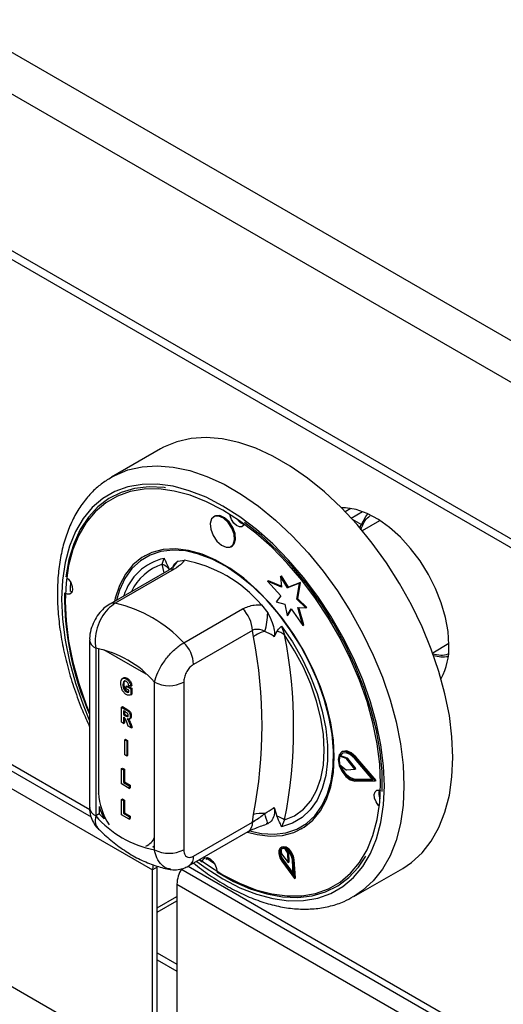
# Model space of a CAD drawing. Units: millimetres. Extents: x 5 to 415, y 5 to 292.
# Drawn here: x 302 to 310, y 190 to 208 of the extents above; entities that cross this region are included whole.
import ezdxf

# ---------------------------------------------------------------- set-up
doc = ezdxf.new("R2010")
doc.units = ezdxf.units.MM

msp = doc.modelspace()

# ---------------------------------------------------------------- linework, layer by layer
at = {"color": 7, "linetype": 'Continuous', "lineweight": 25}
for p, q in [((324.338, 194.185), (271.305, 224.801)), ((324.011, 193.619), (270.978, 224.234)), ((324.011, 190.791), (270.978, 221.406)), ((271.074, 221.194), (324.107, 190.579)), ((278.076, 207.591), (304.15, 192.539)), ((278.517, 203.764), (303.708, 189.222)), ((285.218, 203.785), (303.043, 193.495)), ((304.296, 200.145), (303.412, 199.635)), ((303.361, 199.604), (303.412, 199.635)), ((307.734, 199.067), (307.633, 199.009)), ((305.275, 198.929), (305.258, 198.918)), ((308.252, 198.846), (307.941, 198.666)), ((305.57, 198.377), (305.588, 198.387)), ((304.01, 198.212), (304.001, 198.207)), ((304.328, 198.059), (304.362, 198.168)), ((304.542, 197.971), (303.478, 197.357)), ((304.614, 198.115), (304.727, 198.133)), ((304.443, 197.956), (303.379, 197.342)), ((306.462, 197.842), (306.479, 197.852)), ((306.462, 197.842), (306.479, 197.647)), ((306.59, 197.635), (306.462, 197.842)), ((306.608, 197.645), (306.479, 197.852)), ((306.227, 197.752), (306.245, 197.762)), ((306.227, 197.752), (306.469, 197.487)), ((306.479, 197.647), (306.227, 197.752)), ((306.477, 197.665), (306.245, 197.762)), ((306.806, 197.72), (306.59, 197.635)), ((306.59, 197.635), (306.608, 197.645)), ((306.824, 197.73), (306.608, 197.645)), ((306.757, 197.427), (306.806, 197.72)), ((306.775, 197.437), (306.824, 197.73)), ((306.806, 197.72), (306.824, 197.73)), ((306.469, 197.487), (306.384, 197.384)), ((306.757, 197.427), (306.775, 197.437)), ((306.921, 197.271), (306.757, 197.427)), ((306.939, 197.281), (306.775, 197.437)), ((304.716, 196.642), (305.779, 197.256)), ((306.119, 197.329), (306.232, 197.18)), ((306.384, 197.384), (306.541, 197.342)), ((306.541, 197.342), (306.583, 197.137)), ((306.583, 197.137), (306.654, 197.257)), ((306.601, 197.147), (306.661, 197.248)), ((306.654, 197.257), (306.869, 196.953)), ((306.774, 197.28), (306.921, 197.271)), ((306.869, 196.953), (306.774, 197.28)), ((306.887, 196.964), (306.795, 197.279)), ((306.921, 197.271), (306.939, 197.281)), ((306.583, 197.137), (306.601, 197.147)), ((306.484, 196.943), (306.538, 196.783)), ((306.869, 196.953), (306.887, 196.964)), ((305.956, 196.866), (304.893, 196.252)), ((305.974, 196.748), (305.956, 196.866)), ((306.398, 196.85), (306.347, 196.752)), ((303.015, 196.697), (303.015, 193.669)), ((303.125, 196.544), (303.125, 193.516)), ((309.213, 196.463), (309.506, 196.633)), ((303.631, 196.009), (303.611, 195.998)), ((303.616, 195.887), (303.634, 195.897)), ((303.676, 195.991), (303.694, 196.001)), ((303.678, 195.857), (303.696, 195.867)), ((303.678, 195.811), (303.678, 195.857)), ((303.678, 195.857), (303.762, 195.809)), ((303.696, 195.867), (303.78, 195.819)), ((303.759, 195.857), (303.722, 195.871)), ((303.759, 195.857), (303.777, 195.867)), ((304.185, 192.903), (304.185, 195.931)), ((304.716, 195.931), (304.716, 192.903)), ((303.634, 195.801), (303.652, 195.811)), ((303.676, 195.755), (303.694, 195.765)), ((303.725, 195.784), (303.678, 195.811)), ((303.725, 195.75), (303.725, 195.784)), ((303.762, 195.809), (303.78, 195.819)), ((303.762, 195.809), (303.762, 195.701)), ((303.762, 195.701), (303.78, 195.711)), ((303.78, 195.819), (303.78, 195.711)), ((303.588, 195.481), (303.606, 195.491)), ((303.588, 195.206), (303.588, 195.481)), ((303.588, 195.481), (303.672, 195.433)), ((303.606, 195.491), (303.69, 195.443)), ((303.659, 195.394), (303.626, 195.413)), ((303.626, 195.413), (303.626, 195.345)), ((303.626, 195.345), (303.643, 195.355)), ((303.626, 195.345), (303.657, 195.327)), ((303.634, 195.294), (303.626, 195.299)), ((303.626, 195.299), (303.626, 195.184)), ((303.643, 195.403), (303.643, 195.355)), ((303.643, 195.355), (303.675, 195.337)), ((303.657, 195.327), (303.675, 195.337)), ((303.672, 195.433), (303.69, 195.443)), ((303.675, 195.337), (303.711, 195.319)), ((303.75, 195.311), (303.767, 195.321)), ((303.626, 195.184), (303.588, 195.206)), ((303.626, 195.184), (303.643, 195.194)), ((303.643, 195.287), (303.643, 195.194)), ((303.713, 195.134), (303.685, 195.209)), ((303.765, 195.104), (303.713, 195.134)), ((303.73, 195.264), (303.749, 195.275)), ((303.74, 195.172), (303.758, 195.182)), ((303.74, 195.172), (303.765, 195.104)), ((303.758, 195.182), (303.783, 195.114)), ((303.765, 195.104), (303.783, 195.114)), ((303.648, 194.89), (303.665, 194.901)), ((303.648, 194.89), (303.685, 194.869)), ((303.648, 194.615), (303.648, 194.89)), ((303.665, 194.901), (303.702, 194.879)), ((303.685, 194.869), (303.702, 194.879)), ((303.685, 194.869), (303.685, 194.593)), ((303.702, 194.879), (303.702, 194.604)), ((303.685, 194.593), (303.648, 194.615)), ((303.685, 194.593), (303.702, 194.604)), ((307.534, 194.591), (307.551, 194.601)), ((307.648, 194.55), (307.534, 194.591)), ((307.666, 194.56), (307.551, 194.601)), ((307.583, 194.677), (307.565, 194.667)), ((307.806, 194.573), (307.824, 194.583)), ((308.191, 194.156), (307.824, 194.583)), ((307.534, 194.437), (307.648, 194.348)), ((307.648, 194.55), (307.666, 194.56)), ((307.66, 194.54), (307.678, 194.551)), ((307.805, 194.359), (307.66, 194.54)), ((307.822, 194.369), (307.678, 194.551)), ((308.134, 194.169), (307.798, 194.559)), ((308.174, 194.146), (307.806, 194.573)), ((303.588, 194.368), (303.606, 194.378)), ((303.588, 194.092), (303.588, 194.368)), ((303.588, 194.368), (303.626, 194.347)), ((303.606, 194.378), (303.643, 194.357)), ((303.626, 194.347), (303.643, 194.357)), ((303.626, 194.347), (303.626, 194.118)), ((303.643, 194.357), (303.643, 194.128)), ((307.66, 194.344), (307.805, 194.359)), ((307.805, 194.359), (307.822, 194.369)), ((303.728, 194.012), (303.588, 194.092)), ((303.626, 194.118), (303.643, 194.128)), ((303.626, 194.118), (303.728, 194.058)), ((303.643, 194.128), (303.746, 194.069)), ((303.728, 194.058), (303.746, 194.069)), ((303.728, 194.058), (303.728, 194.012)), ((303.746, 194.069), (303.746, 194.022)), ((307.798, 194.167), (307.816, 194.177)), ((307.798, 194.167), (308.134, 194.169)), ((307.806, 194.144), (308.174, 194.146)), ((307.816, 194.177), (308.126, 194.179)), ((308.174, 194.146), (308.191, 194.156)), ((303.728, 194.012), (303.746, 194.022)), ((303.588, 193.811), (303.606, 193.822)), ((303.588, 193.536), (303.588, 193.811)), ((303.588, 193.811), (303.626, 193.79)), ((303.606, 193.822), (303.643, 193.8)), ((303.626, 193.79), (303.643, 193.8)), ((303.626, 193.79), (303.626, 193.561)), ((303.643, 193.8), (303.643, 193.571)), ((303.187, 193.551), (303.125, 193.516)), ((303.187, 193.687), (303.187, 193.551)), ((303.187, 193.551), (303.28, 193.459)), ((303.728, 193.455), (303.588, 193.536)), ((303.626, 193.561), (303.643, 193.571)), ((303.626, 193.561), (303.728, 193.502)), ((303.643, 193.571), (303.746, 193.512)), ((303.728, 193.502), (303.746, 193.512)), ((303.746, 193.512), (303.746, 193.466)), ((305.956, 193.401), (305.974, 193.539)), ((306.347, 193.669), (306.398, 193.512)), ((303.728, 193.502), (303.728, 193.455)), ((303.728, 193.455), (303.746, 193.466)), ((304.893, 192.787), (305.956, 193.401)), ((306.232, 193.374), (306.206, 193.369)), ((306.538, 193.441), (306.484, 193.32)), ((304.815, 192.616), (305.879, 193.23)), ((306.845, 193.281), (306.853, 193.286)), ((304.154, 192.954), (304.185, 192.982)), ((304.154, 192.954), (304.185, 192.948)), ((306.487, 192.95), (306.469, 192.94)), ((306.472, 192.911), (306.484, 192.829)), ((306.484, 192.829), (306.603, 192.675)), ((306.598, 192.839), (306.548, 192.917)), ((306.616, 192.85), (306.589, 192.891)), ((306.598, 192.839), (306.616, 192.85)), ((306.603, 192.675), (306.598, 192.839)), ((306.621, 192.685), (306.616, 192.85)), ((304.997, 192.721), (305.05, 192.682)), ((305.116, 192.763), (305.271, 192.654)), ((305.129, 192.728), (305.137, 192.762)), ((306.489, 192.694), (306.715, 192.385)), ((306.499, 192.705), (306.516, 192.715)), ((306.499, 192.705), (306.695, 192.438)), ((306.516, 192.715), (306.693, 192.475)), ((306.603, 192.675), (306.621, 192.685)), ((306.695, 192.438), (306.678, 192.721)), ((306.695, 192.712), (306.713, 192.722)), ((306.715, 192.385), (306.695, 192.712)), ((306.733, 192.396), (306.713, 192.722)), ((304.238, 192.59), (304.15, 192.539)), ((304.15, 189.477), (304.15, 192.539)), ((304.238, 189.528), (304.238, 192.59)), ((304.664, 192.559), (312.59, 187.983)), ((307.787, 192.057), (308.671, 192.567)), ((304.592, 192.284), (330.667, 177.231)), ((304.592, 192.284), (304.592, 189.222)), ((306.715, 192.385), (306.733, 192.396)), ((304.238, 191.778), (304.592, 191.982)), ((304.238, 190.915), (304.592, 190.711))]:
    msp.add_line(p, q, dxfattribs=at)
at = {"color": 8, "linetype": 'Continuous', "lineweight": 25}
for p, q in [((285.347, 203.833), (303.018, 193.632)), ((307.741, 198.894), (307.944, 199.011)), ((307.757, 198.877), (307.929, 198.777)), ((304.36, 197.908), (304.328, 198.059)), ((303.178, 196.536), (303.178, 193.927)), ((304.039, 196.074), (303.271, 196.517)), ((304.793, 192.607), (312.546, 188.132)), ((304.238, 191.854), (304.592, 192.059)), ((304.238, 191.038), (304.592, 190.834))]:
    msp.add_line(p, q, dxfattribs=at)
at = {"color": 7, "linetype": 'Continuous', "lineweight": 25, "flags": 128}
for points in [[(309.577, 194.57), (309.561, 194.941), (309.514, 195.326), (309.435, 195.722), (309.326, 196.124), (309.188, 196.529), (309.023, 196.931), (308.831, 197.328), (308.615, 197.715), (308.377, 198.088), (308.12, 198.443), (307.846, 198.777), (307.558, 199.086), (307.259, 199.367), (306.952, 199.617), (306.64, 199.834), (306.327, 200.015), (306.015, 200.158), (305.708, 200.262), (305.409, 200.327), (305.121, 200.35), (304.847, 200.333), (304.59, 200.274), (304.352, 200.176), (304.296, 200.145)], [(308.273, 194.098), (308.258, 194.452), (308.211, 194.819), (308.134, 195.196), (308.027, 195.58), (307.892, 195.965), (307.729, 196.348), (307.541, 196.724), (307.33, 197.089), (307.098, 197.44), (306.848, 197.772), (306.582, 198.082), (306.304, 198.366), (306.016, 198.622), (305.721, 198.846), (305.423, 199.036), (305.125, 199.19), (304.83, 199.306), (304.542, 199.383), (304.263, 199.42), (303.998, 199.417), (303.747, 199.374), (303.516, 199.291), (303.305, 199.169), (303.117, 199.01), (302.954, 198.815), (302.819, 198.586), (302.712, 198.326), (302.635, 198.038), (302.588, 197.725), (302.572, 197.39), (302.588, 197.037), (302.635, 196.669), (302.712, 196.292), (302.819, 195.908), (302.954, 195.523), (303.015, 195.372)], [(304.384, 199.443), (304.363, 199.445), (304.088, 199.457), (303.827, 199.427), (303.585, 199.356), (303.364, 199.245), (303.165, 199.095), (302.992, 198.908), (302.845, 198.686), (302.728, 198.431), (302.641, 198.146), (302.585, 197.834)], [(309.506, 196.602), (309.491, 196.845), (309.445, 197.1), (309.369, 197.361), (309.265, 197.622), (309.136, 197.878), (308.984, 198.121), (308.814, 198.347), (308.629, 198.55), (308.433, 198.725), (308.231, 198.868), (308.029, 198.976), (307.829, 199.047), (307.638, 199.078), (307.565, 199.079)], [(305.634, 198.499), (305.625, 198.603), (305.583, 198.714), (305.516, 198.815), (305.433, 198.891), (305.348, 198.93), (305.272, 198.925), (305.218, 198.879), (305.194, 198.797), (305.203, 198.693), (305.245, 198.582), (305.312, 198.48), (305.395, 198.405), (305.48, 198.366), (305.556, 198.37), (305.61, 198.417), (305.634, 198.499)], [(305.652, 198.509), (305.642, 198.613), (305.601, 198.724), (305.534, 198.825), (305.451, 198.901), (305.365, 198.94), (305.29, 198.936), (305.275, 198.929)], [(305.807, 198.784), (305.799, 198.767), (305.767, 198.739), (305.722, 198.737), (305.67, 198.76), (305.621, 198.805), (305.58, 198.866), (305.555, 198.933), (305.551, 198.959)], [(307.929, 198.777), (308.008, 198.925), (308.043, 198.97)], [(308.302, 193.956), (308.298, 194.308), (308.263, 194.676), (308.196, 195.056), (308.098, 195.444), (307.97, 195.836), (307.815, 196.226), (307.632, 196.611), (307.425, 196.986), (307.196, 197.348), (306.948, 197.692), (306.682, 198.014), (306.402, 198.311), (306.112, 198.579), (305.814, 198.816)], [(305.588, 198.387), (305.628, 198.427), (305.652, 198.509)], [(307.434, 194.583), (307.418, 194.883), (307.371, 195.197), (307.293, 195.52), (307.185, 195.845), (307.05, 196.17), (306.889, 196.487), (306.705, 196.793), (306.5, 197.083), (306.279, 197.351), (306.044, 197.594), (305.8, 197.807), (305.549, 197.989), (305.297, 198.134), (305.046, 198.242), (304.801, 198.311), (304.567, 198.339), (304.345, 198.327), (304.141, 198.273), (303.957, 198.18), (303.796, 198.048), (303.661, 197.88), (303.553, 197.678), (303.475, 197.446), (303.462, 197.389)], [(307.413, 194.405), (307.419, 194.69), (307.394, 194.992), (307.338, 195.305), (307.251, 195.625), (307.136, 195.948), (306.995, 196.267), (306.828, 196.578), (306.64, 196.876), (306.432, 197.156), (306.209, 197.415), (305.973, 197.646), (305.729, 197.848), (305.48, 198.017), (305.231, 198.15), (304.984, 198.245), (304.745, 198.301), (304.516, 198.316), (304.302, 198.291), (304.106, 198.226), (303.931, 198.122), (303.779, 197.981), (303.653, 197.804), (303.556, 197.595), (303.5, 197.412)], [(302.606, 197.817), (302.634, 197.789), (302.675, 197.728), (302.7, 197.661), (302.705, 197.599), (302.691, 197.55), (302.658, 197.522), (302.613, 197.519), (302.584, 197.529)], [(302.672, 197.732), (302.665, 197.627), (302.663, 197.575)], [(302.698, 197.564), (302.692, 197.565), (302.663, 197.575)], [(306.484, 196.943), (306.678, 196.657), (306.852, 196.354), (307.001, 196.042), (307.123, 195.725), (307.217, 195.407), (307.281, 195.096), (307.313, 194.795), (307.313, 194.511), (307.281, 194.247), (307.217, 194.009), (307.123, 193.8), (307.001, 193.624), (306.852, 193.484), (306.678, 193.382), (306.484, 193.32)], [(306.538, 193.441), (306.718, 193.518), (306.876, 193.634), (307.009, 193.786), (307.115, 193.973), (307.192, 194.189), (307.238, 194.433), (307.254, 194.699), (307.238, 194.983), (307.192, 195.28), (307.115, 195.586), (307.009, 195.894), (306.876, 196.2), (306.718, 196.498), (306.538, 196.783)], [(305.867, 193.223), (306.044, 193.177), (306.279, 193.149), (306.5, 193.161), (306.705, 193.215), (306.889, 193.308), (307.05, 193.44), (307.185, 193.608), (307.293, 193.81), (307.371, 194.042), (307.418, 194.301), (307.434, 194.583)], [(307.806, 194.573), (307.725, 194.645), (307.641, 194.679), (307.57, 194.669), (307.521, 194.618), (307.504, 194.532), (307.521, 194.427), (307.57, 194.32), (307.641, 194.227), (307.725, 194.165), (307.806, 194.144)], [(307.798, 194.559), (307.724, 194.625), (307.647, 194.656), (307.582, 194.647), (307.537, 194.6), (307.522, 194.522), (307.537, 194.426), (307.582, 194.328), (307.647, 194.243), (307.724, 194.186), (307.798, 194.167)], [(307.587, 194.65), (307.555, 194.61), (307.551, 194.601)], [(307.824, 194.583), (307.742, 194.655), (307.659, 194.689), (307.587, 194.68), (307.583, 194.677)], [(305.928, 193.239), (306.118, 193.197), (306.347, 193.182), (306.561, 193.207), (306.757, 193.272), (306.933, 193.376), (307.084, 193.518), (307.21, 193.694), (307.308, 193.903), (307.376, 194.142), (307.413, 194.405)], [(308.671, 192.567), (308.831, 192.674), (309.023, 192.85), (309.188, 193.061), (309.326, 193.306), (309.435, 193.583), (309.514, 193.888), (309.561, 194.218), (309.577, 194.57)], [(305.008, 192.727), (305.125, 192.642), (305.423, 192.452), (305.721, 192.298), (306.016, 192.182), (306.304, 192.105), (306.582, 192.068), (306.848, 192.071), (307.098, 192.114), (307.33, 192.197), (307.541, 192.319), (307.729, 192.478), (307.892, 192.673), (308.027, 192.902), (308.134, 193.162), (308.211, 193.45), (308.258, 193.763), (308.273, 194.098)], [(308.25, 193.688), (308.229, 193.71), (308.189, 193.77), (308.164, 193.837), (308.158, 193.9), (308.173, 193.949), (308.205, 193.977), (308.25, 193.979), (308.271, 193.973)], [(303.187, 193.687), (303.208, 193.622), (303.28, 193.459)], [(306.695, 192.712), (306.681, 192.78), (306.647, 192.847), (306.6, 192.903), (306.547, 192.938), (306.497, 192.948), (306.457, 192.93), (306.434, 192.888), (306.432, 192.828), (306.451, 192.759), (306.489, 192.694)], [(306.678, 192.721), (306.665, 192.779), (306.636, 192.838), (306.595, 192.886), (306.549, 192.917), (306.506, 192.925), (306.471, 192.91), (306.451, 192.873), (306.45, 192.821), (306.466, 192.762), (306.499, 192.705)], [(306.713, 192.722), (306.699, 192.79), (306.665, 192.857), (306.618, 192.913), (306.565, 192.949), (306.514, 192.958), (306.487, 192.95)], [(304.161, 192.631), (304.155, 192.602), (304.15, 192.539)], [(305.053, 192.705), (305.064, 192.731), (305.096, 192.759), (305.142, 192.761), (305.193, 192.738), (305.243, 192.693), (305.283, 192.632), (305.308, 192.566), (305.314, 192.528)], [(305.314, 192.503), (305.617, 192.332), (305.918, 192.199), (306.214, 192.106), (306.501, 192.053), (306.776, 192.042), (307.036, 192.071), (307.278, 192.142), (307.5, 192.253), (307.698, 192.403), (307.872, 192.59), (308.004, 192.787)]]:
    msp.add_lwpolyline(points, dxfattribs=at)
at = {"color": 8, "linetype": 'Continuous', "lineweight": 25, "flags": 128}
for points in [[(303.412, 199.635), (303.468, 199.666), (303.706, 199.764), (303.963, 199.822), (304.237, 199.84), (304.525, 199.816), (304.824, 199.752), (305.131, 199.648), (305.443, 199.504), (305.756, 199.323), (306.068, 199.107), (306.375, 198.857), (306.674, 198.576), (306.962, 198.267), (307.236, 197.933), (307.493, 197.578), (307.731, 197.205), (307.947, 196.818), (308.139, 196.421), (308.305, 196.018), (308.443, 195.614), (308.551, 195.212), (308.63, 194.816), (308.677, 194.431), (308.693, 194.06)], [(308.34, 194.06), (308.324, 194.421), (308.276, 194.797), (308.197, 195.183), (308.088, 195.576), (307.949, 195.97), (307.783, 196.362), (307.59, 196.746), (307.375, 197.12), (307.137, 197.479), (306.881, 197.819), (306.609, 198.136), (306.324, 198.427), (306.029, 198.689), (305.728, 198.918), (305.423, 199.112), (305.118, 199.27), (304.816, 199.389), (304.522, 199.468), (304.236, 199.506), (303.964, 199.503), (303.708, 199.459), (303.471, 199.374), (303.255, 199.249), (303.063, 199.086), (302.897, 198.886), (302.758, 198.652), (302.649, 198.386), (302.57, 198.091), (302.522, 197.771), (302.506, 197.428), (302.522, 197.067), (302.57, 196.691), (302.649, 196.305), (302.758, 195.912), (302.897, 195.518), (303.015, 195.233)], [(304.95, 192.693), (305.118, 192.57), (305.423, 192.376), (305.728, 192.218), (306.029, 192.099), (306.324, 192.02), (306.609, 191.982), (306.881, 191.985), (307.137, 192.029), (307.375, 192.114), (307.59, 192.239), (307.783, 192.402), (307.949, 192.602), (308.088, 192.836), (308.197, 193.102), (308.276, 193.397), (308.324, 193.717), (308.34, 194.06)], [(308.693, 194.06), (308.677, 193.708), (308.63, 193.378), (308.551, 193.073), (308.443, 192.796), (308.305, 192.551), (308.139, 192.34), (307.947, 192.164), (307.78, 192.053)], [(303.169, 193.933), (303.171, 193.932), (303.178, 193.927)]]:
    msp.add_lwpolyline(points, dxfattribs=at)
at = {"color": 7, "linetype": 'Continuous', "lineweight": 25}
for centre, radius, start, end in [((305.856, 198.976), 0.201, 211.9006, 255.8046), ((304.239, 197.804), 0.27, 39.4333, 70.7218), ((304.276, 195.744), 2.431, 40.6914, 79.314), ((307.856, 197.495), 5.295, 179.4923, 203.8906), ((302.931, 194.979), 2.44, 42.977, 77.0284), ((305.37, 196.836), 0.587, 2.9005, 45.7848), ((305.103, 197.189), 1.129, 342.3817, 359.5709), ((306.284, 196.366), 0.492, 102.3302, 129.1261), ((297.814, 195.144), 8.316, 348.876, 11.124), ((306.334, 196.534), 0.322, 50.7477, 78.5295), ((298.038, 195.112), 8.663, 348.876, 11.124), ((302.781, 194.724), 1.852, 40.694, 79.3113), ((304.307, 196.222), 0.587, 2.9005, 45.7848), ((308.348, 196.553), 1.16, 331.2493, 2.4391), ((309.407, 197.098), 0.709, 255.6603, 277.0011), ((304.451, 196.443), 0.576, 242.6097, 297.3903), ((307.774, 194.515), 0.252, 162.4691, 198.1154), ((307.887, 194.506), 0.337, 195.6869, 257.8164), ((307.637, 194.523), 0.0292, 36.673, 67.5311), ((307.654, 194.533), 0.0292, 36.673, 67.5311), ((307.66, 194.362), 0.0175, 228.5492, 271.1688), ((308.443, 193.925), 0.205, 164.5441, 208.836), ((304.529, 194.723), 1.852, 220.694, 259.3113), ((306.127, 192.988), 0.572, 84.7473, 105.5201), ((303.145, 192.585), 3.186, 14.3312, 17.7739), ((306.229, 193.011), 0.529, 54.334, 71.4197), ((304.451, 193.415), 0.576, 242.6097, 297.3903), ((306.663, 192.846), 0.197, 164.6604, 221.5988), ((306.515, 192.857), 0.0689, 61.2077, 129.0113), ((305.149, 192.261), 0.558, 148.3871, 177.6239)]:
    msp.add_arc(centre, radius, start, end, dxfattribs=at)
at = {"color": 8, "linetype": 'Continuous', "lineweight": 25}
for centre, radius, start, end in [((304.578, 197.203), 0.988, 102.6237, 163.3047), ((304.61, 197.178), 0.925, 107.7095, 155.0745), ((304.513, 197.828), 0.146, 78.5119, 118.644), ((304.801, 197.857), 0.318, 126.0026, 152.7355), ((303.449, 197.214), 0.146, 78.512, 118.6404), ((303.199, 196.713), 0.185, 184.8447, 246.3191), ((304.288, 193.976), 1.111, 182.4939, 214.0977), ((303.203, 193.688), 0.189, 185.6948, 245.6253), ((305.773, 193.381), 0.185, 304.9763, 6.3359), ((303.931, 193.223), 0.272, 291.5802, 339.5349), ((304.709, 192.767), 0.185, 305.196, 6.3157)]:
    msp.add_arc(centre, radius, start, end, dxfattribs=at)
at = {"color": 7, "linetype": 'Continuous', "lineweight": 25}
for points, knots in [([(303.356, 199.598), (303.297, 199.559), (303.168, 199.472), (302.994, 199.3), (302.833, 199.091), (302.698, 198.852), (302.589, 198.587), (302.507, 198.295), (302.454, 197.981), (302.43, 197.647), (302.434, 197.297), (302.468, 196.934), (302.531, 196.561), (302.621, 196.183), (302.738, 195.802), (302.868, 195.447), (302.97, 195.223), (303.015, 195.124)], [0, 0, 0, 0, 0.05526, 0.121059, 0.187214, 0.25406, 0.321735, 0.390176, 0.459195, 0.52857, 0.598111, 0.667673, 0.737183, 0.806617, 0.875974, 0.945262, 1, 1, 1, 1]), ([(307.916, 198.683), (307.913, 198.691), (307.906, 198.708), (307.905, 198.732), (307.908, 198.75), (307.913, 198.762), (307.92, 198.771), (307.926, 198.775), (307.929, 198.777)], [0, 0, 0, 0, 0.246022, 0.495698, 0.634255, 0.763316, 0.884559, 1, 1, 1, 1]), ([(304.362, 198.168), (304.362, 198.167), (304.37, 198.151), (304.399, 198.087), (304.427, 198.024), (304.448, 197.976)], [0, 0, 0, 0, 0.008906, 0.249401, 1, 1, 1, 1]), ([(304.523, 198.013), (304.524, 198.014), (304.526, 198.016), (304.504, 197.995), (304.47, 197.971), (304.444, 197.957), (304.443, 197.956)], [0, 0, 0, 0, 0.217714, 0.590017, 0.970502, 1, 1, 1, 1]), ([(304.522, 198.012), (304.536, 198.04), (304.559, 198.084), (304.599, 198.106), (304.614, 198.115)], [0, 0, 0, 0, 0.6106, 1, 1, 1, 1]), ([(304.727, 198.133), (304.714, 198.115), (304.68, 198.063), (304.596, 198.007), (304.542, 197.971)], [0, 0, 0, 0, 0.351666, 1, 1, 1, 1]), ([(303.379, 197.342), (303.343, 197.317), (303.266, 197.267), (303.17, 197.158), (303.089, 197.027), (303.035, 196.878), (303.011, 196.764), (303.016, 196.704), (303.017, 196.697)], [0, 0, 0, 0, 0.173392, 0.360433, 0.555074, 0.756606, 0.971693, 1, 1, 1, 1]), ([(303.478, 197.357), (303.432, 197.324), (303.339, 197.258), (303.224, 197.098), (303.144, 196.912), (303.107, 196.717), (303.119, 196.599), (303.125, 196.544)], [0, 0, 0, 0, 0.203677, 0.405276, 0.608152, 0.818269, 1, 1, 1, 1]), ([(305.779, 197.256), (305.847, 197.285), (305.95, 197.329), (306.075, 197.329), (306.119, 197.329)], [0, 0, 0, 0, 0.648334, 1, 1, 1, 1]), ([(306.232, 197.18), (306.262, 197.124), (306.317, 197.021), (306.353, 196.884), (306.359, 196.797), (306.35, 196.763), (306.347, 196.752)], [0, 0, 0, 0, 0.385331, 0.704523, 0.899977, 1, 1, 1, 1]), ([(306.398, 196.85), (306.419, 196.874), (306.447, 196.905), (306.476, 196.936), (306.483, 196.943), (306.484, 196.943)], [0, 0, 0, 0, 0.7505989, 0.9910943, 1, 1, 1, 1]), ([(306.179, 196.847), (306.172, 196.851), (306.134, 196.869), (306.064, 196.89), (305.995, 196.882), (305.963, 196.869), (305.956, 196.866)], [0, 0, 0, 0, 0.102121, 0.529496, 0.901158, 1, 1, 1, 1]), ([(306.347, 196.752), (306.342, 196.757), (306.29, 196.797), (306.231, 196.824), (306.179, 196.847)], [0, 0, 0, 0, 0.111048, 1, 1, 1, 1]), ([(304.185, 195.931), (304.202, 195.988), (304.237, 196.102), (304.349, 196.295), (304.491, 196.468), (304.619, 196.582), (304.693, 196.628), (304.716, 196.642)], [0, 0, 0, 0, 0.228048, 0.460518, 0.686721, 0.901305, 1, 1, 1, 1]), ([(304.893, 196.252), (304.883, 196.246), (304.854, 196.227), (304.805, 196.178), (304.756, 196.101), (304.722, 196.013), (304.718, 195.958), (304.716, 195.931)], [0, 0, 0, 0, 0.095974, 0.305637, 0.529942, 0.765162, 1, 1, 1, 1]), ([(303.579, 195.906), (303.58, 195.924), (303.582, 195.961), (303.603, 195.997), (303.637, 196.009), (303.663, 195.997), (303.676, 195.991)], [0, 0, 0, 0, 0.280897, 0.56077, 0.780098, 1, 1, 1, 1]), ([(303.632, 196.007), (303.639, 196.011), (303.657, 196.019), (303.68, 196.008), (303.694, 196.001)], [0, 0, 0, 0, 0.443428, 1, 1, 1, 1]), ([(303.678, 195.707), (303.662, 195.719), (303.628, 195.743), (303.586, 195.822), (303.582, 195.874), (303.579, 195.906)], [0, 0, 0, 0, 0.279997, 0.559769, 1, 1, 1, 1]), ([(303.675, 195.945), (303.668, 195.948), (303.655, 195.955), (303.636, 195.951), (303.618, 195.933), (303.617, 195.906), (303.616, 195.887)], [0, 0, 0, 0, 0.18696, 0.373647, 0.560594, 1, 1, 1, 1]), ([(303.616, 195.887), (303.617, 195.872), (303.617, 195.844), (303.629, 195.814), (303.634, 195.801)], [0, 0, 0, 0, 0.560905, 1, 1, 1, 1]), ([(303.654, 195.959), (303.65, 195.956), (303.635, 195.944), (303.635, 195.917), (303.634, 195.897)], [0, 0, 0, 0, 0.281859, 1, 1, 1, 1]), ([(303.634, 195.897), (303.634, 195.882), (303.635, 195.855), (303.647, 195.825), (303.652, 195.811)], [0, 0, 0, 0, 0.560905, 1, 1, 1, 1]), ([(303.722, 195.871), (303.72, 195.879), (303.716, 195.895), (303.705, 195.918), (303.69, 195.935), (303.68, 195.941), (303.675, 195.945)], [0, 0, 0, 0, 0.280393, 0.559771, 0.77978, 1, 1, 1, 1]), ([(303.676, 195.991), (303.688, 195.983), (303.711, 195.968), (303.738, 195.93), (303.753, 195.891), (303.757, 195.868), (303.759, 195.857)], [0, 0, 0, 0, 0.280116, 0.558923, 0.779183, 1, 1, 1, 1]), ([(303.694, 196.001), (303.705, 195.993), (303.728, 195.978), (303.756, 195.94), (303.771, 195.901), (303.775, 195.879), (303.777, 195.867)], [0, 0, 0, 0, 0.280116, 0.558923, 0.779183, 1, 1, 1, 1]), ([(303.634, 195.801), (303.641, 195.79), (303.653, 195.77), (303.669, 195.759), (303.676, 195.755)], [0, 0, 0, 0, 0.558458, 1, 1, 1, 1]), ([(303.652, 195.811), (303.658, 195.8), (303.67, 195.78), (303.686, 195.77), (303.694, 195.765)], [0, 0, 0, 0, 0.558458, 1, 1, 1, 1]), ([(303.676, 195.755), (303.686, 195.751), (303.704, 195.743), (303.718, 195.748), (303.725, 195.75)], [0, 0, 0, 0, 0.558974, 1, 1, 1, 1]), ([(303.762, 195.701), (303.748, 195.695), (303.724, 195.686), (303.692, 195.701), (303.678, 195.707)], [0, 0, 0, 0, 0.558975, 1, 1, 1, 1]), ([(303.694, 195.765), (303.704, 195.76), (303.715, 195.755), (303.724, 195.756), (303.725, 195.757)], [0, 0, 0, 0, 0.922198, 1, 1, 1, 1]), ([(303.685, 195.209), (303.679, 195.228), (303.671, 195.253), (303.651, 195.285), (303.639, 195.291), (303.634, 195.294)], [0, 0, 0, 0, 0.5619031, 0.7795583, 1, 1, 1, 1]), ([(303.657, 195.327), (303.67, 195.319), (303.685, 195.309), (303.702, 195.307), (303.709, 195.312), (303.712, 195.32), (303.712, 195.326), (303.712, 195.33)], [0, 0, 0, 0, 0.5006002, 0.6252554, 0.7499762, 0.8748387, 1, 1, 1, 1]), ([(303.694, 195.372), (303.688, 195.376), (303.676, 195.384), (303.664, 195.391), (303.659, 195.394)], [0, 0, 0, 0, 0.5596308, 1, 1, 1, 1]), ([(303.672, 195.433), (303.683, 195.427), (303.705, 195.414), (303.734, 195.38), (303.748, 195.342), (303.749, 195.321), (303.75, 195.311)], [0, 0, 0, 0, 0.2819008, 0.5584446, 0.7789134, 1, 1, 1, 1]), ([(303.69, 195.443), (303.701, 195.437), (303.723, 195.424), (303.752, 195.39), (303.765, 195.352), (303.767, 195.332), (303.767, 195.321)], [0, 0, 0, 0, 0.2819008, 0.5584446, 0.7789134, 1, 1, 1, 1]), ([(303.712, 195.33), (303.712, 195.334), (303.712, 195.342), (303.708, 195.354), (303.701, 195.364), (303.696, 195.369), (303.694, 195.372)], [0, 0, 0, 0, 0.280361, 0.55965, 0.779807, 1, 1, 1, 1]), ([(303.75, 195.311), (303.749, 195.301), (303.748, 195.281), (303.734, 195.264), (303.715, 195.259), (303.702, 195.264), (303.695, 195.266)], [0, 0, 0, 0, 0.2803094, 0.5593656, 0.7794397, 1, 1, 1, 1]), ([(303.767, 195.321), (303.767, 195.312), (303.765, 195.292), (303.757, 195.277), (303.75, 195.275), (303.749, 195.275)], [0, 0, 0, 0, 0.499276, 0.99632, 1, 1, 1, 1]), ([(303.695, 195.266), (303.702, 195.256), (303.713, 195.24), (303.724, 195.214), (303.732, 195.193), (303.738, 195.179), (303.74, 195.172)], [0, 0, 0, 0, 0.339543, 0.559583, 0.779779, 1, 1, 1, 1]), ([(303.721, 195.262), (303.725, 195.257), (303.733, 195.245), (303.742, 195.225), (303.75, 195.204), (303.755, 195.189), (303.758, 195.182)], [0, 0, 0, 0, 0.221961, 0.481174, 0.740573, 1, 1, 1, 1]), ([(303.016, 193.669), (303.016, 193.664), (303.012, 193.613), (303.028, 193.519), (303.078, 193.398), (303.125, 193.32), (303.161, 193.293), (303.163, 193.291)], [0, 0, 0, 0, 0.033096, 0.365876, 0.67927, 0.983248, 1, 1, 1, 1]), ([(305.956, 193.401), (305.984, 193.42), (306.041, 193.456), (306.121, 193.51), (306.164, 193.545), (306.179, 193.558)], [0, 0, 0, 0, 0.394594, 0.787345, 1, 1, 1, 1]), ([(306.179, 193.558), (306.231, 193.591), (306.29, 193.628), (306.342, 193.664), (306.347, 193.669)], [0, 0, 0, 0, 0.8889516, 1, 1, 1, 1]), ([(306.347, 193.669), (306.352, 193.642), (306.362, 193.578), (306.339, 193.482), (306.293, 193.41), (306.247, 193.382), (306.232, 193.374)], [0, 0, 0, 0, 0.179596, 0.43861, 0.817421, 1, 1, 1, 1]), ([(306.484, 193.32), (306.483, 193.321), (306.476, 193.337), (306.447, 193.401), (306.419, 193.464), (306.398, 193.512)], [0, 0, 0, 0, 0.0089057, 0.2494011, 1, 1, 1, 1]), ([(305.88, 193.23), (305.885, 193.233), (305.913, 193.25), (305.988, 193.285), (306.095, 193.327), (306.172, 193.352), (306.208, 193.363)], [0, 0, 0, 0, 0.073143, 0.383493, 0.714969, 1, 1, 1, 1]), ([(303.161, 193.293), (303.183, 193.271), (303.279, 193.174), (303.458, 193.021), (303.704, 192.846), (303.961, 192.705), (304.216, 192.606), (304.39, 192.56), (304.474, 192.549), (304.477, 192.549)], [0, 0, 0, 0, 0.056031, 0.244884, 0.435636, 0.628232, 0.821431, 0.992753, 1, 1, 1, 1]), ([(304.716, 192.903), (304.717, 192.884), (304.72, 192.841), (304.745, 192.793), (304.785, 192.766), (304.836, 192.761), (304.874, 192.779), (304.893, 192.787)], [0, 0, 0, 0, 0.1873913, 0.4010581, 0.6036324, 0.8017366, 1, 1, 1, 1]), ([(304.896, 192.663), (304.942, 192.625), (305.085, 192.508), (305.332, 192.343), (305.634, 192.168), (305.938, 192.028), (306.24, 191.923), (306.537, 191.855), (306.827, 191.826), (307.106, 191.834), (307.369, 191.881), (307.595, 191.954), (307.724, 192.026), (307.777, 192.056)], [0, 0, 0, 0, 0.046417, 0.145647, 0.245045, 0.344572, 0.444096, 0.543388, 0.642129, 0.739949, 0.836543, 0.93184, 1, 1, 1, 1]), ([(304.476, 192.551), (304.48, 192.549), (304.525, 192.536), (304.615, 192.544), (304.725, 192.568), (304.788, 192.603), (304.814, 192.618)], [0, 0, 0, 0, 0.042906, 0.394479, 0.744177, 1, 1, 1, 1])]:
    msp.add_open_spline(points, degree=3, knots=knots, dxfattribs=at)
at = {"color": 8, "linetype": 'Continuous', "lineweight": 25}
for points, knots in [([(307.916, 198.683), (307.952, 198.778), (307.992, 198.884), (308.075, 198.929), (308.084, 198.934)], [0, 0, 0, 0, 0.89687, 1, 1, 1, 1]), ([(309.494, 196.442), (309.492, 196.44), (309.416, 196.396), (309.31, 196.417), (309.208, 196.437)], [0, 0, 0, 0, 0.03636, 1, 1, 1, 1]), ([(303.125, 193.516), (303.118, 193.464), (303.104, 193.369), (303.146, 193.319), (303.165, 193.296)], [0, 0, 0, 0, 0.540778, 1, 1, 1, 1]), ([(304.477, 192.555), (304.463, 192.556), (304.403, 192.557), (304.314, 192.623), (304.225, 192.742), (304.198, 192.852), (304.185, 192.903)], [0, 0, 0, 0, 0.0932562, 0.402571, 0.7229252, 1, 1, 1, 1])]:
    msp.add_open_spline(points, degree=3, knots=knots, dxfattribs=at)

doc.saveas('drawing.dxf')
